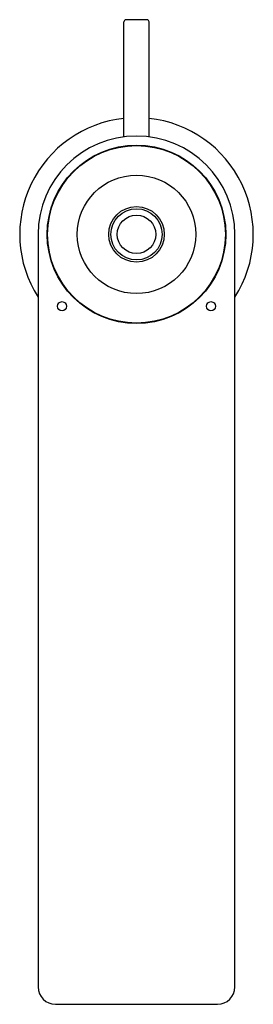
# Model space of a CAD drawing. Extents: x 405.72 to 407.73, y 50.98 to 59.45.
import ezdxf

# ---------------------------------------------------------------- set-up
doc = ezdxf.new("R2010")
doc.units = 0
doc.header["$LTSCALE"] = 0.64311
doc.layers.get('0').update_dxf_attribs({"color": 255, "linetype": 'CONTINUOUS'})
doc.layers.get('DEFPOINTS').update_dxf_attribs({"linetype": 'CONTINUOUS'})
doc.styles.get("Standard").update_dxf_attribs({"font": 'txt', "width": 0.8})

msp = doc.modelspace()

# ---------------------------------------------------------------- linework, layer by layer
for p, q in [((406.6162, 58.446), (406.6162, 59.4345)), ((406.813, 59.4542), (406.6359, 59.4542)), ((406.8327, 58.446), (406.8327, 59.4345)), ((405.878, 57.6065), (405.878, 51.1287)), ((407.5709, 51.1287), (407.5709, 57.6065)), ((406.0276, 50.9792), (407.4213, 50.9792))]:
    msp.add_line(p, q)
for centre, radius in [((406.7245, 57.6065), 0.7677), ((406.7245, 57.6065), 0.7638), ((406.7245, 57.6065), 0.5097), ((406.7245, 57.6065), 0.2391), ((406.7245, 57.6065), 0.2205), ((406.7245, 57.6065), 0.1654), ((406.0847, 56.9878), 0.0394), ((407.3642, 56.9878), 0.0394)]:
    msp.add_circle(centre, radius)
for centre, radius, start, end in [((406.6359, 59.4345), 0.0197, 90, 180), ((406.813, 59.4345), 0.0197, 0, 90), ((406.7245, 57.6065), 1.0039, 96.191, 212.5271), ((406.7245, 57.6065), 1.0039, 327.4729, 83.809), ((406.7245, 57.6065), 0.8465, 0, 180), ((406.0276, 51.1287), 0.1496, 180.01378, 270.01378), ((407.4213, 51.1287), 0.1496, 269.98622, 359.98622)]:
    msp.add_arc(centre, radius, start, end)

# ---------------------------------------------------------------- texts
at = {"layer": 'DEFPOINTS'}
for tag, p, s in [('TRADENAME', (406.7193, 57.6024), 'COMPOSED'), ('MODELNUMBER', (406.7193, 57.604), 'K-73158W'), ('PRODUCT', (406.7193, 57.6007), 'BATHROOM SINK FAUCET')]:
    msp.add_attdef(tag, p, s, height=0.001, dxfattribs=at)

doc.saveas('drawing.dxf')
